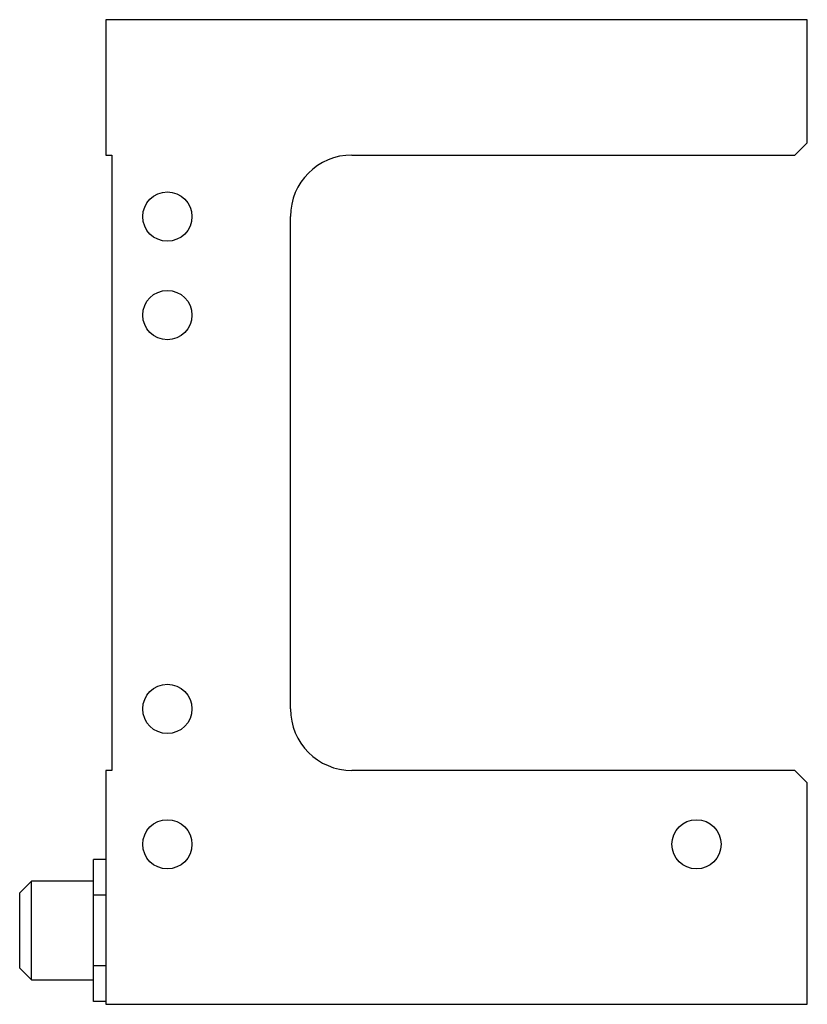
# Model space of a CAD drawing. Units: millimetres. Extents: x 8.9 to 72.9, y 16 to 96.
import ezdxf

# ---------------------------------------------------------------- set-up
doc = ezdxf.new("R2010")
doc.units = ezdxf.units.MM
doc.header["$LTSCALE"] = 7.345696
doc.layers.get('0').update_dxf_attribs({"linetype": 'CONTINUOUS'})

msp = doc.modelspace()

# ---------------------------------------------------------------- linework, layer by layer
at = {"color": 7}
for p, q in [((15.874, 96), (15.874, 85)), ((72.874, 96), (15.874, 96)), ((72.874, 86), (72.874, 96)), ((71.874, 85), (72.874, 86)), ((15.874, 85), (16.374, 85)), ((16.374, 85), (16.374, 35)), ((35.874, 85), (71.874, 85)), ((30.874, 40), (30.874, 80)), ((15.874, 35), (15.874, 16)), ((16.374, 35), (15.874, 35)), ((71.874, 35), (35.874, 35)), ((72.874, 34), (71.874, 35)), ((72.874, 16), (72.874, 34)), ((15.874, 27.762), (14.874, 27.762)), ((14.874, 16.238), (14.874, 27.762)), ((9.821, 26), (8.874, 25.062)), ((9.821, 18), (9.821, 26)), ((14.874, 26), (9.821, 26)), ((8.874, 18.938), (8.874, 25.062)), ((15.874, 24.881), (14.874, 24.881)), ((8.874, 18.938), (9.821, 18)), ((15.874, 19.119), (14.874, 19.119)), ((9.821, 18), (14.874, 18)), ((15.874, 16.238), (14.874, 16.238)), ((15.874, 16), (72.874, 16))]:
    msp.add_line(p, q, dxfattribs=at)
for centre in [(20.874, 80), (20.874, 72), (20.874, 40), (20.874, 29), (63.874, 29)]:
    msp.add_circle(centre, 2, dxfattribs=at)
for centre, start, end in [((35.874, 80), 90, 180), ((35.874, 40), 180, 270)]:
    msp.add_arc(centre, 5, start, end, dxfattribs=at)

doc.saveas('drawing.dxf')
